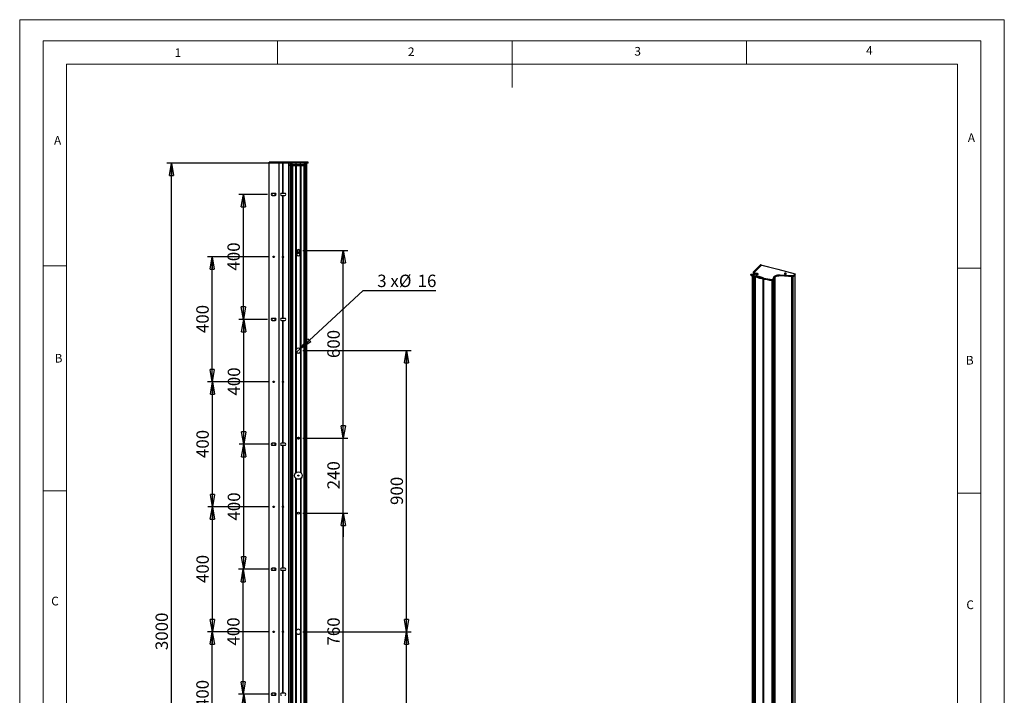
# Paper-space layout 'CPREG2N+NE_300' of a CAD drawing. Units: millimetres. Extents: x 0 to 3150, y 1 to 4456.
# Drawn here: x 0 to 3150, y 2294 to 4456 of the extents above; entities that cross this region are included whole.
import ezdxf

# ---------------------------------------------------------------- set-up
doc = ezdxf.new("R2010")
doc.units = ezdxf.units.MM
for name, color, linetype in [('CALQUE2', 96, 'Continuous'), ('CALQUE3', 1, 'Continuous'), ('CALQUE4', 216, 'Continuous'), ('COTATION', 5, 'Continuous')]:
    doc.layers.add(name, color=color, linetype=linetype)
doc.styles.add('SLDTEXTSTYLE0', font='TXT', dxfattribs={"width": 0.75})
doc.styles.add('SLDTEXTSTYLE2', font='TXT', dxfattribs={"width": 0.666667})
doc.dimstyles.new('SLDDIMSTYLE6', dxfattribs={"dimtxt": 39.6875, "dimasz": 39.6875, "dimexe": 0, "dimexo": 0.0625, "dimgap": 9.921875, "dimtad": 1, "dimrnd": 1e-09, "dimzin": 12, "dimdsep": 46, "dimtxsty": 'SLDTEXTSTYLE0', "dimblk1": 'CLOSED', "dimblk2": 'CLOSED', "dimsah": 1, "dimcen": 0.09, "dimadec": 0, "dimazin": 3, "dimtfac": 1, "dimtofl": 0, "dimtmove": 0, "dimatfit": 3, "dimldrblk": 'CLOSED', "dimfxl": 1, "dimfrac": 2, "dimtolj": 1, "dimtzin": 12, "dimarcsym": 0})
doc.dimstyles.new('SLDDIMSTYLE7', dxfattribs={"dimtxt": 39.6875, "dimasz": 39.6875, "dimexe": 0, "dimexo": 0.0625, "dimgap": 9.921875, "dimtad": 1, "dimrnd": 1e-09, "dimzin": 12, "dimdsep": 46, "dimtxsty": 'SLDTEXTSTYLE0', "dimblk1": 'CLOSED', "dimblk2": 'CLOSED', "dimsah": 1, "dimcen": 0.09, "dimadec": 0, "dimazin": 3, "dimtfac": 1, "dimtmove": 0, "dimatfit": 0, "dimldrblk": 'CLOSED', "dimfxl": 1, "dimfrac": 2, "dimtolj": 1, "dimtzin": 12, "dimarcsym": 0})
doc.dimstyles.new('SLDDIMSTYLE8', dxfattribs={"dimtxt": 39.6875, "dimasz": 39.6875, "dimexe": 0, "dimexo": 0.0625, "dimgap": 9.921875, "dimtad": 0, "dimtih": 1, "dimtoh": 1, "dimrnd": 1e-09, "dimzin": 12, "dimdsep": 46, "dimtxsty": 'SLDTEXTSTYLE0', "dimblk1": 'NONE', "dimblk2": 'CLOSED', "dimsah": 1, "dimcen": 0, "dimadec": 0, "dimazin": 3, "dimtfac": 1, "dimtmove": 0, "dimatfit": 3, "dimldrblk": 'NONE', "dimfxl": 1, "dimfrac": 2, "dimtolj": 1, "dimtzin": 12, "dimarcsym": 0})

# ---------------------------------------------------------------- blocks, each defined once
blk = doc.blocks.new('_Closed')
at = {"color": 0, "linetype": 'ByBlock', "lineweight": -2}
for p, q in [((-1, 0.166667), (0, 0)), ((-1, 0.166667), (-1, -0.166667)), ((0, 0), (-1, -0.166667)), ((0, 0), (-1, 0))]:
    blk.add_line(p, q, dxfattribs=at)
blk = doc.blocks.new('_D_57')
at = {"layer": 'COTATION', "ltscale": 15}
for p, q in [((813.4, 3996.9), (471.3, 3996.9)), ((486.2, 996.9), (486.2, 3996.9)), ((813.4, 996.9), (471.3, 996.9))]:
    blk.add_line(p, q, dxfattribs=at)
at = {"layer": 'COTATION', "ltscale": 15, "xscale": 39.6875, "yscale": 39.6875}
for p, rotation in [((486.2, 3996.9, 14.4), 90.00000000000038), ((486.2, 996.9, 14.4), 270.0000000000004)]:
    blk.add_blockref('_Closed', p, dxfattribs=dict(at, rotation=rotation))
at = {"layer": 'COTATION', "ltscale": 15, "insert": (435, 2438.3), "char_height": 39.69, "attachment_point": 1, "rotation": 90, "style": 'SLDTEXTSTYLE0'}
blk.add_mtext('3000', dxfattribs=at)
blk = doc.blocks.new('_D_60')
at = {"layer": 'COTATION', "ltscale": 15}
for p, q in [((906.8, 2876.9), (1050.7, 2876.9)), ((1035.8, 2116.9), (1035.8, 2876.9)), ((906.8, 2116.9), (1050.7, 2116.9))]:
    blk.add_line(p, q, dxfattribs=at)
at = {"layer": 'COTATION', "ltscale": 15, "xscale": 39.6875, "yscale": 39.6875}
for p, rotation in [((1035.8, 2876.9, 14.4), 89.99999999999959), ((1035.8, 2116.9, 14.4), 269.9999999999996)]:
    blk.add_blockref('_Closed', p, dxfattribs=dict(at, rotation=rotation))
at = {"layer": 'COTATION', "ltscale": 15, "insert": (984.7, 2452.9), "char_height": 39.69, "attachment_point": 1, "rotation": 90, "style": 'SLDTEXTSTYLE0'}
blk.add_mtext('760', dxfattribs=at)
blk = doc.blocks.new('_D_61')
at = {"layer": 'COTATION', "ltscale": 15}
for p, q in [((1035.8, 3116.9), (1035.8, 3193.2)), ((906.8, 3116.9), (1050.7, 3116.9)), ((1035.8, 2876.9), (1035.8, 3116.9)), ((906.8, 2876.9), (1050.7, 2876.9)), ((1035.8, 2876.9), (1035.8, 2800.6))]:
    blk.add_line(p, q, dxfattribs=at)
at = {"layer": 'COTATION', "ltscale": 15, "xscale": 39.6875, "yscale": 39.6875}
for p, rotation in [((1035.8, 3116.9, 14.4), 270.0000000000035), ((1035.8, 2876.9, 14.4), 90.00000000000351)]:
    blk.add_blockref('_Closed', p, dxfattribs=dict(at, rotation=rotation))
at = {"layer": 'COTATION', "ltscale": 15, "insert": (984.7, 2952.9), "char_height": 39.69, "attachment_point": 1, "rotation": 90, "style": 'SLDTEXTSTYLE0'}
blk.add_mtext('240', dxfattribs=at)
blk = doc.blocks.new('_D_62')
at = {"layer": 'COTATION', "ltscale": 15}
for p, q in [((906.8, 3716.9), (1050.7, 3716.9)), ((1035.8, 3116.9), (1035.8, 3716.9)), ((906.8, 3116.9), (1050.7, 3116.9))]:
    blk.add_line(p, q, dxfattribs=at)
at = {"layer": 'COTATION', "ltscale": 15, "xscale": 39.6875, "yscale": 39.6875}
for p, rotation in [((1035.8, 3716.9, 14.4), 89.99999999999967), ((1035.8, 3116.9, 14.4), 269.9999999999997)]:
    blk.add_blockref('_Closed', p, dxfattribs=dict(at, rotation=rotation))
at = {"layer": 'COTATION', "ltscale": 15, "insert": (984.7, 3372.9), "char_height": 39.69, "attachment_point": 1, "rotation": 90, "style": 'SLDTEXTSTYLE0'}
blk.add_mtext('600', dxfattribs=at)
blk = doc.blocks.new('_D_63')
at = {"layer": 'COTATION', "ltscale": 15}
for p, q in [((906.8, 2496.9), (1253, 2496.9)), ((1238.2, 1596.9), (1238.2, 2496.9)), ((906.8, 1596.9), (1253, 1596.9))]:
    blk.add_line(p, q, dxfattribs=at)
at = {"layer": 'COTATION', "ltscale": 15, "xscale": 39.6875, "yscale": 39.6875}
for p, rotation in [((1238.2, 2496.9, 14.4), 90.0000000000004), ((1238.2, 1596.9, 14.4), 270.0000000000004)]:
    blk.add_blockref('_Closed', p, dxfattribs=dict(at, rotation=rotation))
at = {"layer": 'COTATION', "ltscale": 15, "insert": (1187, 2002.9), "char_height": 39.69, "attachment_point": 1, "rotation": 90, "style": 'SLDTEXTSTYLE0'}
blk.add_mtext('900', dxfattribs=at)
blk = doc.blocks.new('_D_64')
at = {"layer": 'COTATION', "ltscale": 15}
for p, q in [((906.8, 3396.9), (1253, 3396.9)), ((1238.2, 2496.9), (1238.2, 3396.9)), ((906.8, 2496.9), (1253, 2496.9))]:
    blk.add_line(p, q, dxfattribs=at)
at = {"layer": 'COTATION', "ltscale": 15, "xscale": 39.6875, "yscale": 39.6875}
for p, rotation in [((1238.2, 3396.9, 14.4), 90.0000000000004), ((1238.2, 2496.9, 14.4), 270.0000000000004)]:
    blk.add_blockref('_Closed', p, dxfattribs=dict(at, rotation=rotation))
at = {"layer": 'COTATION', "ltscale": 15, "insert": (1187, 2902.9), "char_height": 39.69, "attachment_point": 1, "rotation": 90, "style": 'SLDTEXTSTYLE0'}
blk.add_mtext('900', dxfattribs=at)
blk = doc.blocks.new('_D_65')
at = {"layer": 'COTATION', "ltscale": 15}
for p, q in [((897.8, 3402.3), (1099.2, 3588.8)), ((1099.2, 3588.8), (1332.1, 3588.8)), ((886.1, 3391.5), (897.8, 3402.3))]:
    blk.add_line(p, q, dxfattribs=at)
at = {"layer": 'COTATION', "ltscale": 15, "xscale": 39.6875, "yscale": 39.6875, "rotation": 222.7906524661231}
blk.add_blockref('_Closed', (897.8, 3402.3, 14.4), dxfattribs=at)
at = {"layer": 'COTATION', "ltscale": 15, "char_height": 39.69, "attachment_point": 1}
for s, insert, style in [('3 x', (1144.2, 3639.9), 'SLDTEXTSTYLE2'), ('%%c', (1213.6, 3639.9), 'SLDTEXTSTYLE0'), ('16', (1273.5, 3639.9), 'SLDTEXTSTYLE0')]:
    blk.add_mtext(s, dxfattribs=dict(at, insert=insert, style=style))
blk = doc.blocks.new('_None')
blk = doc.blocks.new('_D_67')
at = {"layer": 'COTATION', "ltscale": 15}
for p, q in [((798.2, 2296.9), (702.5, 2296.9)), ((717.4, 2296.9), (717.4, 1896.9)), ((798.2, 1896.9), (702.5, 1896.9))]:
    blk.add_line(p, q, dxfattribs=at)
at = {"layer": 'COTATION', "ltscale": 15, "xscale": 39.6875, "yscale": 39.6875}
for p, rotation in [((717.4, 2296.9, 14.4), 90.0000000000004), ((717.4, 1896.9, 14.4), 270.0000000000004)]:
    blk.add_blockref('_Closed', p, dxfattribs=dict(at, rotation=rotation))
at = {"layer": 'COTATION', "ltscale": 15, "insert": (666.2, 2052.9), "char_height": 39.69, "attachment_point": 1, "rotation": 90, "style": 'SLDTEXTSTYLE0'}
blk.add_mtext('400', dxfattribs=at)
blk = doc.blocks.new('_D_68')
at = {"layer": 'COTATION', "ltscale": 15}
for p, q in [((798.2, 2696.9), (700.5, 2696.9)), ((715.4, 2296.9), (715.4, 2696.9)), ((798.2, 2296.9), (700.5, 2296.9))]:
    blk.add_line(p, q, dxfattribs=at)
at = {"layer": 'COTATION', "ltscale": 15, "xscale": 39.6875, "yscale": 39.6875}
for p, rotation in [((715.4, 2696.9, 14.4), 90.00000000000084), ((715.4, 2296.9, 14.4), 270.0000000000009)]:
    blk.add_blockref('_Closed', p, dxfattribs=dict(at, rotation=rotation))
at = {"layer": 'COTATION', "ltscale": 15, "insert": (664.2, 2452.9), "char_height": 39.69, "attachment_point": 1, "rotation": 90, "style": 'SLDTEXTSTYLE0'}
blk.add_mtext('400', dxfattribs=at)
blk = doc.blocks.new('_D_69')
at = {"layer": 'COTATION', "ltscale": 15}
for p, q in [((798.2, 3096.9), (702.3, 3096.9)), ((717.1, 2696.9), (717.1, 3096.9)), ((798.2, 2696.9), (702.3, 2696.9))]:
    blk.add_line(p, q, dxfattribs=at)
at = {"layer": 'COTATION', "ltscale": 15, "xscale": 39.6875, "yscale": 39.6875}
for p, rotation in [((717.1, 3096.9, 14.4), 89.99999999999869), ((717.1, 2696.9, 14.4), 269.9999999999987)]:
    blk.add_blockref('_Closed', p, dxfattribs=dict(at, rotation=rotation))
at = {"layer": 'COTATION', "ltscale": 15, "insert": (666, 2852.9), "char_height": 39.69, "attachment_point": 1, "rotation": 90, "style": 'SLDTEXTSTYLE0'}
blk.add_mtext('400', dxfattribs=at)
blk = doc.blocks.new('_D_74')
at = {"layer": 'COTATION', "ltscale": 15}
for p, q in [((793.2, 3496.9), (702.3, 3496.9)), ((717.2, 3096.9), (717.2, 3496.9)), ((793.2, 3096.9), (702.3, 3096.9))]:
    blk.add_line(p, q, dxfattribs=at)
at = {"layer": 'COTATION', "ltscale": 15, "xscale": 39.6875, "yscale": 39.6875}
for p, rotation in [((717.2, 3496.9, 14.4), 90.0000000000004), ((717.2, 3096.9, 14.4), 270.0000000000004)]:
    blk.add_blockref('_Closed', p, dxfattribs=dict(at, rotation=rotation))
at = {"layer": 'COTATION', "ltscale": 15, "insert": (666, 3252.9), "char_height": 39.69, "attachment_point": 1, "rotation": 90, "style": 'SLDTEXTSTYLE0'}
blk.add_mtext('400', dxfattribs=at)
blk = doc.blocks.new('_D_75')
at = {"layer": 'COTATION', "ltscale": 15}
for p, q in [((793.2, 3896.9), (701.3, 3896.9)), ((716.1, 3496.9), (716.1, 3896.9)), ((793.2, 3496.9), (701.3, 3496.9))]:
    blk.add_line(p, q, dxfattribs=at)
at = {"layer": 'COTATION', "ltscale": 15, "xscale": 39.6875, "yscale": 39.6875}
for p, rotation in [((716.1, 3896.9, 14.4), 90.0000000000004), ((716.1, 3496.9, 14.4), 270.0000000000004)]:
    blk.add_blockref('_Closed', p, dxfattribs=dict(at, rotation=rotation))
at = {"layer": 'COTATION', "ltscale": 15, "insert": (665, 3652.9), "char_height": 39.69, "attachment_point": 1, "rotation": 90, "style": 'SLDTEXTSTYLE0'}
blk.add_mtext('400', dxfattribs=at)
blk = doc.blocks.new('_D_79')
at = {"layer": 'COTATION', "ltscale": 15}
for p, q in [((798.2, 2496.9), (601.8, 2496.9)), ((616.7, 2096.9), (616.7, 2496.9)), ((798.2, 2096.9), (601.8, 2096.9))]:
    blk.add_line(p, q, dxfattribs=at)
at = {"layer": 'COTATION', "ltscale": 15, "xscale": 39.6875, "yscale": 39.6875}
for p, rotation in [((616.7, 2496.9, 14.4), 90.0000000000004), ((616.7, 2096.9, 14.4), 270.0000000000004)]:
    blk.add_blockref('_Closed', p, dxfattribs=dict(at, rotation=rotation))
at = {"layer": 'COTATION', "ltscale": 15, "insert": (565.5, 2252.9), "char_height": 39.69, "attachment_point": 1, "rotation": 90, "style": 'SLDTEXTSTYLE0'}
blk.add_mtext('400', dxfattribs=at)
blk = doc.blocks.new('_D_80')
at = {"layer": 'COTATION', "ltscale": 15}
for p, q in [((798.2, 2896.9), (602.1, 2896.9)), ((616.9, 2496.9), (616.9, 2896.9)), ((798.2, 2496.9), (602.1, 2496.9))]:
    blk.add_line(p, q, dxfattribs=at)
at = {"layer": 'COTATION', "ltscale": 15, "xscale": 39.6875, "yscale": 39.6875}
for p, rotation in [((616.9, 2896.9, 14.4), 90.0000000000004), ((616.9, 2496.9, 14.4), 270.0000000000004)]:
    blk.add_blockref('_Closed', p, dxfattribs=dict(at, rotation=rotation))
at = {"layer": 'COTATION', "ltscale": 15, "insert": (565.8, 2652.9), "char_height": 39.69, "attachment_point": 1, "rotation": 90, "style": 'SLDTEXTSTYLE0'}
blk.add_mtext('400', dxfattribs=at)
blk = doc.blocks.new('_D_81')
at = {"layer": 'COTATION', "ltscale": 15}
for p, q in [((798.2, 3296.9), (602.1, 3296.9)), ((617, 2896.9), (617, 3296.9)), ((798.2, 2896.9), (602.1, 2896.9))]:
    blk.add_line(p, q, dxfattribs=at)
at = {"layer": 'COTATION', "ltscale": 15, "xscale": 39.6875, "yscale": 39.6875}
for p, rotation in [((617, 3296.9, 14.4), 90.0000000000004), ((617, 2896.9, 14.4), 270.0000000000004)]:
    blk.add_blockref('_Closed', p, dxfattribs=dict(at, rotation=rotation))
at = {"layer": 'COTATION', "ltscale": 15, "insert": (565.8, 3052.9), "char_height": 39.69, "attachment_point": 1, "rotation": 90, "style": 'SLDTEXTSTYLE0'}
blk.add_mtext('400', dxfattribs=at)
blk = doc.blocks.new('_D_82')
at = {"layer": 'COTATION', "ltscale": 15}
for p, q in [((798.2, 3696.9), (601.7, 3696.9)), ((616.5, 3296.9), (616.5, 3696.9)), ((798.2, 3296.9), (601.7, 3296.9))]:
    blk.add_line(p, q, dxfattribs=at)
at = {"layer": 'COTATION', "ltscale": 15, "xscale": 39.6875, "yscale": 39.6875}
for p, rotation in [((616.5, 3696.9, 14.4), 90.0000000000004), ((616.5, 3296.9, 14.4), 270.0000000000004)]:
    blk.add_blockref('_Closed', p, dxfattribs=dict(at, rotation=rotation))
at = {"layer": 'COTATION', "ltscale": 15, "insert": (565.4, 3452.9), "char_height": 39.69, "attachment_point": 1, "rotation": 90, "style": 'SLDTEXTSTYLE0'}
blk.add_mtext('400', dxfattribs=at)

psp = doc.layouts.new('CPREG2N+NE_300')

# ---------------------------------------------------------------- linework, layer by layer
at = {"color": 7, "linetype": 'Continuous', "lineweight": 18, "ltscale": 15}
for p, q in [((0.442, 4455.849), (3150.442, 4455.849)), ((0.442, 4455.849), (0.442, 0.849)), ((3150.442, 4455.849), (3150.442, 0.849)), ((75.442, 4388.349), (75.442, 68.349)), ((75.442, 4388.349), (3075.442, 4388.349)), ((825.442, 4388.349), (825.442, 4313.349)), ((1575.442, 4388.349), (1575.442, 4238.349)), ((2325.442, 4388.349), (2325.442, 4313.349)), ((3075.442, 4373.888), (3075.442, 4388.349)), ((3075.442, 4373.888), (3075.442, 68.349)), ((150.442, 143.349), (150.442, 4313.349)), ((150.442, 4313.349), (3000.442, 4313.349)), ((3000.442, 143.349), (3000.442, 4313.349)), ((150.442, 3668.349), (75.442, 3668.349)), ((3000.442, 3661.119), (3075.442, 3661.119)), ((150.442, 2948.349), (75.442, 2948.349)), ((3000.442, 2941.119), (3075.442, 2941.119))]:
    psp.add_line(p, q, dxfattribs=at)
at = {"color": 7, "linetype": 'Continuous', "lineweight": 25, "ltscale": 15}
for p, q in [((798.532, 3996.901), (798.532, 3999.901)), ((799.032, 3999.901), (798.532, 3999.901)), ((799.032, 3996.901), (798.532, 3996.901)), ((799.032, 3996.901), (799.032, 3999.901)), ((861.597, 3999.901), (799.032, 3999.901)), ((861.597, 3996.901), (799.032, 3996.901)), ((861.597, 3996.901), (861.597, 3999.901)), ((922.098, 3999.901), (861.597, 3999.901)), ((922.098, 3996.901), (861.63, 3996.901)), ((862.237, 3989.901), (864.232, 3989.901)), ((864.232, 3988.901), (862.237, 3988.901)), ((864.232, 3989.901), (864.232, 3988.901)), ((914.532, 3989.901), (864.232, 3989.901)), ((914.532, 3988.901), (864.232, 3988.901)), ((870.382, 3991.901), (870.382, 3989.901)), ((870.382, 3991.901), (873.782, 3991.901)), ((873.782, 3991.901), (873.782, 3988.901)), ((873.782, 3991.901), (910.082, 3991.901)), ((873.782, 3988.901), (910.082, 3988.901)), ((910.082, 3991.901), (910.082, 3988.901)), ((910.082, 3991.901), (913.482, 3991.901)), ((913.482, 3989.901), (913.482, 3991.901)), ((914.532, 3988.901), (914.532, 3989.901)), ((914.532, 3989.901), (916.532, 3989.901)), ((916.532, 3988.901), (914.532, 3988.901)), ((916.532, 3989.901), (916.532, 3988.901)), ((922.098, 3996.901), (922.098, 3999.901)), ((922.532, 3999.901), (922.098, 3999.901)), ((922.532, 3996.901), (922.098, 3996.901)), ((922.532, 3996.901), (922.532, 3999.901)), ((922.958, 3999.901), (922.532, 3999.901)), ((922.958, 3996.901), (922.532, 3996.901)), ((922.958, 3996.901), (922.958, 3999.901)), ((808.254, 3893.701), (808.254, 3900.101)), ((817.432, 3893.701), (817.432, 3900.101)), ((818.663, 3893.764), (818.663, 3900.038)), ((888.598, 3708.703), (888.598, 3709.794)), ((891.265, 3709.079), (891.265, 3708.076)), ((892.598, 3708.076), (892.598, 3709.079)), ((895.265, 3709.794), (895.265, 3708.703)), ((2347.595, 3648.472), (2369.527, 3669.879)), ((2351.366, 3647.738), (2373.065, 3668.917)), ((2369.52, 3669.981), (2369.52, 3669.872)), ((2371.424, 3671.252), (2425.866, 3657.621)), ((2374.962, 3670.291), (2425.866, 3657.621)), ((2425.866, 3657.621), (2481.2, 3642.582)), ((2339.775, 3640.584), (2339.775, 3638.013)), ((2341.162, 3637.032), (2341.162, 3639.604)), ((2343.349, 3636.467), (2343.349, 3639.039)), ((2347.364, 3647.991), (2347.364, 3645.42)), ((2348.04, 3644.647), (2348.04, 3647.219)), ((2357.482, 3641.77), (2357.482, 3641.427)), ((2358.692, 3641.708), (2358.813, 3642.084)), ((2359.59, 3641.631), (2358.692, 3641.708)), ((2358.813, 3642.084), (2359.711, 3642.007)), ((2358.813, 3642.084), (2359.035, 3641.679)), ((2359.622, 3641.039), (2359.771, 3641.501)), ((2360.352, 3640.976), (2359.622, 3641.039)), ((2359.807, 3641.023), (2359.773, 3641.364)), ((2359.964, 3642.101), (2360.113, 3642.563)), ((2360.113, 3642.563), (2360.045, 3641.636)), ((2360.113, 3642.563), (2360.843, 3642.501)), ((2360.501, 3641.439), (2360.352, 3640.976)), ((2360.843, 3642.501), (2360.694, 3642.038)), ((2361.652, 3641.455), (2360.754, 3641.532)), ((2360.875, 3641.908), (2361.773, 3641.831)), ((2361.773, 3641.831), (2361.652, 3641.455)), ((2407.823, 3621.61), (2407.823, 3624.181)), ((2411.695, 3623.319), (2411.695, 3625.891)), ((2416.469, 3632.394), (2416.469, 1065.068)), ((2474.326, 3636.011), (2433.101, 3638.175)), ((2433.101, 3635.603), (2433.101, 3638.175)), ((2470.669, 3633.631), (2433.101, 3635.603)), ((2474.326, 3633.439), (2433.101, 3635.603)), ((2474.526, 3636.206), (2433.311, 3638.37)), ((2447.157, 3642.94), (2447.157, 3642.597)), ((2448.367, 3642.878), (2448.488, 3643.254)), ((2449.265, 3642.801), (2448.367, 3642.878)), ((2448.488, 3643.254), (2449.385, 3643.177)), ((2448.488, 3643.254), (2448.71, 3642.849)), ((2449.297, 3642.209), (2449.446, 3642.671)), ((2450.027, 3642.146), (2449.297, 3642.209)), ((2449.482, 3642.193), (2449.448, 3642.533)), ((2449.639, 3643.271), (2449.787, 3643.733)), ((2449.787, 3643.733), (2449.673, 3642.176)), ((2449.787, 3643.733), (2450.517, 3643.671)), ((2450.176, 3642.609), (2450.027, 3642.146)), ((2450.517, 3643.671), (2450.369, 3643.208)), ((2451.327, 3642.625), (2450.429, 3642.702)), ((2450.55, 3643.078), (2451.448, 3643.001)), ((2451.448, 3643.001), (2451.226, 3642.634)), ((2451.448, 3643.001), (2451.327, 3642.625)), ((2452.62, 3642.365), (2452.657, 3642.597)), ((2452.657, 3642.597), (2452.657, 3642.94)), ((2470.669, 1062.129), (2470.669, 3633.631)), ((2470.979, 1062.683), (2470.979, 3633.615)), ((2474.326, 3633.439), (2474.326, 3636.011)), ((2481.409, 3642.234), (2475.311, 3636.283)), ((2481.409, 3639.663), (2475.311, 3633.711)), ((2475.311, 3633.711), (2475.311, 3636.283)), ((2481.409, 3642.234), (2475.512, 3636.478)), ((2481.409, 3639.663), (2475.512, 3633.907)), ((2475.512, 3633.907), (2475.512, 3636.478)), ((2481.409, 3639.663), (2481.409, 3642.234)), ((2481.467, 3639.783), (2481.467, 3642.354)), ((808.254, 3493.701), (808.254, 3500.101)), ((817.432, 3493.701), (817.432, 3500.101)), ((818.663, 3493.764), (818.663, 3500.038)), ((889.932, 3119.391), (889.932, 3114.385)), ((894.127, 3119.24), (893.128, 3113.925)), ((893.932, 3118.201), (893.932, 3119.482)), ((808.254, 3093.701), (808.254, 3100.101)), ((817.432, 3093.701), (817.432, 3100.101)), ((818.663, 3093.764), (818.663, 3100.038)), ((894.3, 3114.71), (894.917, 3118.03)), ((808.254, 2693.701), (808.254, 2700.101)), ((817.432, 2693.701), (817.432, 2700.101)), ((818.663, 2693.764), (818.663, 2700.038)), ((808.254, 2293.701), (808.254, 2300.101)), ((817.432, 2293.701), (817.432, 2300.101)), ((818.663, 2293.764), (818.663, 2300.038))]:
    psp.add_line(p, q, dxfattribs=at)
at = {"color": 1, "linetype": 'Continuous', "lineweight": 25, "ltscale": 15}
for p, q in [((808.003, 3893.701), (808.003, 3900.101)), ((817.507, 3893.701), (817.507, 3900.101)), ((2416.649, 1064.965), (2416.649, 3632.491)), ((2470.888, 1062.221), (2470.888, 3633.62)), ((2470.978, 1062.672), (2470.978, 3633.615)), ((808.003, 3493.701), (808.003, 3500.101)), ((817.507, 3493.701), (817.507, 3500.101)), ((808.003, 3093.701), (808.003, 3100.101)), ((817.507, 3093.701), (817.507, 3100.101)), ((808.003, 2693.701), (808.003, 2700.101)), ((817.507, 2693.701), (817.507, 2700.101)), ((808.003, 2293.701), (808.003, 2300.101)), ((817.507, 2293.701), (817.507, 2300.101))]:
    psp.add_line(p, q, dxfattribs=at)
at = {"color": 7, "linetype": 'Continuous', "lineweight": 25, "ltscale": 15, "flags": 128}
for points in [[(2369.527, 3669.879), (2369.527, 3670.081), (2369.581, 3670.282), (2369.689, 3670.477), (2369.848, 3670.663), (2370.056, 3670.835), (2370.308, 3670.991), (2370.599, 3671.128), (2370.924, 3671.242)], [(2341.162, 3639.604), (2340.431, 3639.821), (2339.939, 3640.175), (2339.775, 3640.602), (2339.967, 3641.025), (2340.482, 3641.37), (2341.228, 3641.575), (2342.071, 3641.603), (2342.861, 3641.449)], [(2343.343, 3641.367), (2344.947, 3641.42), (2346.478, 3641.673), (2347.841, 3642.112), (2348.953, 3642.71), (2349.746, 3643.43), (2350.172, 3644.228), (2350.204, 3645.056), (2349.841, 3645.863), (2349.105, 3646.599), (2348.04, 3647.219)], [(2345.06, 3638.851), (2344.29, 3639.049), (2343.752, 3639.395), (2343.546, 3639.826), (2343.711, 3640.261), (2344.216, 3640.62), (2344.967, 3640.836), (2345.825, 3640.87), (2346.632, 3640.715)], [(2347.114, 3640.634), (2348.718, 3640.686), (2350.249, 3640.939), (2351.612, 3641.378), (2352.724, 3641.976), (2353.517, 3642.696), (2353.943, 3643.495), (2353.975, 3644.322), (2353.612, 3645.129), (2352.876, 3645.865), (2351.811, 3646.485)], [(2348.04, 3647.219), (2347.81, 3647.343), (2347.623, 3647.485), (2347.484, 3647.64), (2347.397, 3647.806), (2347.364, 3647.976), (2347.387, 3648.148), (2347.465, 3648.314), (2347.595, 3648.472)], [(2349.741, 3643.423), (2349.105, 3644.027), (2348.04, 3644.647)], [(2351.811, 3646.485), (2351.581, 3646.609), (2351.394, 3646.751), (2351.255, 3646.907), (2351.168, 3647.072), (2351.135, 3647.243), (2351.158, 3647.414), (2351.236, 3647.581), (2351.366, 3647.738)], [(2355.211, 3642.552), (2354.876, 3642.016), (2354.918, 3641.453), (2355.331, 3640.931), (2356.065, 3640.513), (2357.033, 3640.25), (2358.117, 3640.174), (2359.186, 3640.293), (2360.112, 3640.593), (2360.783, 3641.038), (2361.118, 3641.574), (2361.076, 3642.137), (2360.663, 3642.659), (2359.928, 3643.077), (2358.961, 3643.339), (2357.877, 3643.416), (2356.808, 3643.297), (2355.882, 3642.997), (2355.211, 3642.552)], [(2357.446, 3642.527), (2357.112, 3641.99), (2357.153, 3641.427), (2357.566, 3640.906), (2358.301, 3640.488), (2359.268, 3640.225), (2360.352, 3640.149), (2361.422, 3640.267), (2362.347, 3640.567), (2363.018, 3641.013), (2363.353, 3641.549), (2363.311, 3642.112), (2362.898, 3642.634), (2362.164, 3643.051), (2361.196, 3643.314), (2360.113, 3643.391), (2359.043, 3643.272), (2358.117, 3642.972), (2357.446, 3642.527)], [(2362.945, 3641.538), (2362.925, 3642.059), (2362.54, 3642.54), (2361.844, 3642.917), (2360.93, 3643.14), (2359.922, 3643.177), (2358.956, 3643.024), (2358.162, 3642.702), (2357.648, 3642.254), (2357.483, 3641.741), (2357.689, 3641.231), (2358.239, 3640.794), (2359.058, 3640.489), (2360.035, 3640.357), (2361.039, 3640.416), (2361.935, 3640.657), (2362.6, 3641.049), (2362.945, 3641.538)], [(2359.759, 3641.507), (2359.731, 3641.788), (2359.711, 3642.007)], [(2359.779, 3641.025), (2359.774, 3641.294), (2359.771, 3641.501)], [(2359.964, 3642.101), (2359.96, 3641.872), (2359.947, 3641.011)], [(2360.688, 3641.657), (2360.69, 3641.81), (2360.694, 3642.038)], [(2360.875, 3641.908), (2360.854, 3641.692), (2360.852, 3641.664)], [(2411.433, 3625.98), (2411.482, 3625.599), (2411.348, 3625.223), (2411.039, 3624.875), (2410.573, 3624.577), (2409.98, 3624.348), (2409.296, 3624.2), (2408.562, 3624.143), (2407.823, 3624.181)], [(2411.641, 3626.182), (2411.69, 3625.798), (2411.553, 3625.42), (2411.239, 3625.072), (2410.768, 3624.774), (2410.168, 3624.545), (2409.478, 3624.399), (2408.739, 3624.346), (2407.997, 3624.388)], [(2433.101, 3638.175), (2430.444, 3638.223), (2427.798, 3638.089), (2425.209, 3637.775), (2422.725, 3637.288), (2420.388, 3636.635), (2418.24, 3635.828), (2416.318, 3634.881), (2414.658, 3633.812), (2413.287, 3632.638), (2412.231, 3631.382), (2411.508, 3630.064), (2411.13, 3628.708), (2411.105, 3627.339), (2411.433, 3625.98)], [(2433.311, 3638.37), (2430.655, 3638.418), (2428.01, 3638.284), (2425.423, 3637.971), (2422.939, 3637.484), (2420.602, 3636.831), (2418.454, 3636.025), (2416.533, 3635.079), (2414.872, 3634.01), (2413.502, 3632.837), (2412.445, 3631.581), (2411.72, 3630.264), (2411.342, 3628.909), (2411.315, 3627.54), (2411.641, 3626.182)], [(2433.101, 3635.603), (2430.444, 3635.651), (2427.798, 3635.517), (2425.209, 3635.204), (2422.725, 3634.716), (2420.388, 3634.063), (2418.24, 3633.256), (2416.318, 3632.31), (2414.658, 3631.24), (2413.287, 3630.067), (2412.231, 3628.81), (2411.508, 3627.492), (2411.357, 3627.086)], [(2429.321, 3635.802), (2428.01, 3635.713), (2425.423, 3635.399), (2422.939, 3634.912), (2420.602, 3634.26), (2418.454, 3633.453), (2416.533, 3632.507), (2414.872, 3631.439), (2413.502, 3630.266), (2412.445, 3629.01), (2411.72, 3627.693), (2411.44, 3626.837)], [(2447.121, 3643.697), (2446.787, 3643.16), (2446.828, 3642.597), (2447.241, 3642.076), (2447.976, 3641.658), (2448.943, 3641.395), (2450.027, 3641.318), (2451.096, 3641.437), (2452.022, 3641.737), (2452.693, 3642.182), (2453.028, 3642.719), (2452.986, 3643.282), (2452.573, 3643.804), (2451.839, 3644.221), (2450.871, 3644.484), (2449.787, 3644.561), (2448.718, 3644.442), (2447.792, 3644.142), (2447.121, 3643.697)], [(2447.121, 3643.697), (2446.787, 3643.16), (2446.828, 3642.597), (2447.241, 3642.076), (2447.976, 3641.658), (2448.943, 3641.395), (2450.027, 3641.318), (2451.096, 3641.437), (2452.022, 3641.737), (2452.693, 3642.182), (2453.028, 3642.719), (2452.986, 3643.282), (2452.573, 3643.804), (2451.839, 3644.221), (2450.871, 3644.484), (2449.787, 3644.561), (2448.718, 3644.442), (2447.792, 3644.142), (2447.121, 3643.697)], [(2452.62, 3642.708), (2452.599, 3643.228), (2452.215, 3643.71), (2451.519, 3644.087), (2450.605, 3644.31), (2449.597, 3644.347), (2448.631, 3644.194), (2447.837, 3643.872), (2447.323, 3643.424), (2447.158, 3642.91), (2447.364, 3642.401), (2447.914, 3641.964), (2448.732, 3641.659), (2449.71, 3641.527), (2450.714, 3641.586), (2451.609, 3641.827), (2452.275, 3642.219), (2452.62, 3642.708)], [(2449.434, 3642.677), (2449.406, 3642.958), (2449.385, 3643.177)], [(2449.454, 3642.195), (2449.449, 3642.464), (2449.446, 3642.671)], [(2449.639, 3643.271), (2449.635, 3643.042), (2449.622, 3642.181)], [(2450.36, 3642.673), (2450.365, 3642.98), (2450.369, 3643.208)], [(2450.55, 3643.078), (2450.529, 3642.862), (2450.512, 3642.696)], [(2452.25, 3641.855), (2452.275, 3641.876), (2452.62, 3642.365)], [(2481.2, 3642.582), (2481.282, 3642.554), (2481.352, 3642.519), (2481.406, 3642.477), (2481.444, 3642.43), (2481.464, 3642.381), (2481.465, 3642.33), (2481.446, 3642.281), (2481.409, 3642.234)], [(2481.2, 3642.582), (2481.282, 3642.554), (2481.352, 3642.519), (2481.406, 3642.477), (2481.444, 3642.43), (2481.464, 3642.381), (2481.465, 3642.33), (2481.446, 3642.281), (2481.409, 3642.234)], [(893.009, 3119.928), (892.55, 3117.481), (891.889, 3114.076), (891.816, 3113.702)]]:
    psp.add_lwpolyline(points, dxfattribs=at)
at = {"color": 7, "linetype": 'Continuous', "lineweight": 25, "ltscale": 225}
for radius in [12, 1.65, 1.25]:
    psp.add_circle((891.932, 2996.901), radius, dxfattribs=at)
for centre, radius, start, end in [((891.932, 3716.901), 7.85, 238.103195, 301.896805), ((891.932, 3716.901), 8.85, 247.873804, 265.679841), ((891.932, 3716.901), 6.75, 241.217795, 270), ((891.932, 3716.901), 6.75, 270, 298.782205), ((891.932, 3716.901), 8.85, 274.320159, 292.126196), ((2371.193, 3670.303), 0.977, 76.300648, 105.983644), ((2374.68, 3668.659), 1.636, 97.677337, 170.93273), ((2374.729, 3669.407), 0.914, 75.251611, 107.032681), ((2341.112, 3638.434), 1.402, 197.464781, 272.038839), ((2339.228, 3627.594), 12.165, 70.195628, 80.849753), ((2339.228, 3625.022), 12.165, 70.195628, 80.849753), ((2343.385, 3643.079), 1.713, 252.182769, 268.599543), ((2439.129, 3907.349), 284.893, 250.354813, 263.691317), ((2439.129, 3904.778), 284.893, 250.354813, 263.691317), ((2343.511, 3626.313), 12.633, 70.823245, 82.957954), ((2347.156, 3642.346), 1.713, 252.182769, 268.599543), ((2348.291, 3645.55), 0.936, 187.962354, 254.479368), ((2427.27, 3862.291), 237.768, 250.438578, 251.619518), ((2353.788, 3641.223), 4.808, 251.919253, 262.839385), ((2342.294, 3544.781), 92.316, 66.368403, 83.222571), ((2358.51, 3641.489), 1.029, 183.435472, 242.480247), ((2359.963, 3641.959), 0.496, 221.26428, 247.260423), ((2360.135, 3641.246), 0.872, 101.330519, 119.141574), ((2360.33, 3642.293), 0.872, 281.330519, 299.141574), ((2360.502, 3641.581), 0.496, 41.26428, 67.260423), ((2380.962, 3633.086), 4.083, 245.977021, 258.156675), ((2445.966, 3934.482), 312.41, 257.833338, 263.019257), ((2410.576, 3623.406), 1.123, 306.119734, 355.568474), ((2448.124, 3642.645), 0.968, 182.867512, 234.646804), ((2449.638, 3643.129), 0.496, 221.26428, 247.260423), ((2449.81, 3642.416), 0.872, 101.330519, 119.141574), ((2450.005, 3643.463), 0.872, 281.330519, 299.141574), ((2450.177, 3642.751), 0.496, 41.26428, 67.260423), ((2474.478, 3637.383), 1.38, 263.680329, 307.171181), ((2474.478, 3634.811), 1.38, 263.680329, 307.171181), ((2474.678, 3637.578), 1.38, 263.680329, 307.171181), ((2481.301, 3639.789), 0.166, 310.640636, 357.997465), ((2408.619, 3625.553), 4.023, 258.587944, 310.604236), ((458.311, 3199.881), 442.978, 348.801484, 349.542987)]:
    psp.add_arc(centre, radius, start, end, dxfattribs=at)
at = {"color": 1, "linetype": 'Continuous', "lineweight": 25, "ltscale": 225}
psp.add_arc((891.932, 3716.901), 7.35, 239.289166, 300.710834, dxfattribs=at)
at = {"layer": 'CALQUE2', "linetype": 'Continuous', "lineweight": 25, "ltscale": 15}
for p, q in [((830.532, 996.901), (830.532, 3996.901)), ((830.732, 996.901), (830.732, 3996.901)), ((841.866, 3996.901), (830.732, 3996.901)), ((841.866, 3900.101), (841.866, 3996.901)), ((842.007, 3900.101), (842.007, 3996.901)), ((842.39, 3900.101), (842.39, 3996.901)), ((842.673, 3900.101), (842.673, 3996.901)), ((843.056, 3900.101), (843.056, 3996.901)), ((843.197, 3900.101), (843.197, 3996.901)), ((861.597, 3996.901), (843.197, 3996.901)), ((861.597, 996.901), (861.597, 3996.901)), ((861.632, 3996.901), (861.597, 3996.901)), ((862.092, 996.901), (862.092, 3996.901)), ((867.687, 3989.901), (867.687, 3996.901)), ((867.687, 1004.901), (867.687, 3988.901)), ((867.984, 3989.901), (867.984, 3996.901)), ((867.984, 1004.901), (867.984, 3988.901)), ((871.432, 3991.901), (871.432, 3996.901)), ((871.932, 3991.901), (871.932, 3996.901)), ((884.632, 3991.901), (884.632, 3996.901)), ((884.932, 3991.901), (884.932, 3996.901)), ((898.932, 3991.901), (898.932, 3996.901)), ((899.232, 3991.901), (899.232, 3996.901)), ((911.914, 3991.901), (911.914, 3996.901)), ((911.932, 3991.901), (911.932, 3996.901)), ((912.432, 3991.901), (912.432, 3996.901)), ((916.232, 3989.901), (916.232, 3996.901)), ((916.232, 1004.901), (916.232, 3988.901)), ((916.532, 3989.901), (916.532, 3996.901)), ((916.532, 1004.901), (916.532, 3988.901)), ((917.032, 996.901), (917.032, 3996.901)), ((918.098, 996.901), (918.098, 3996.901)), ((918.532, 996.901), (918.532, 3996.901)), ((918.932, 996.901), (918.932, 3996.901)), ((841.866, 3900.101), (838.532, 3900.101)), ((838.532, 3893.701), (841.866, 3893.701)), ((842.007, 3900.101), (841.866, 3900.101)), ((841.866, 3699.414), (841.866, 3893.701)), ((841.866, 3893.701), (842.007, 3893.701)), ((842.39, 3900.101), (842.007, 3900.101)), ((842.007, 3699.448), (842.007, 3893.701)), ((842.007, 3893.701), (842.39, 3893.701)), ((842.673, 3900.101), (842.39, 3900.101)), ((842.39, 3699.497), (842.39, 3893.701)), ((842.39, 3893.701), (842.673, 3893.701)), ((843.056, 3900.101), (842.673, 3900.101)), ((842.673, 3699.497), (842.673, 3893.701)), ((842.673, 3893.701), (843.056, 3893.701)), ((843.197, 3900.101), (843.056, 3900.101)), ((843.056, 3699.448), (843.056, 3893.701)), ((843.056, 3893.701), (843.197, 3893.701)), ((848.532, 3900.101), (843.197, 3900.101)), ((843.197, 3699.414), (843.197, 3893.701)), ((843.197, 3893.701), (848.532, 3893.701)), ((841.866, 3500.101), (841.866, 3694.388)), ((842.007, 3500.101), (842.007, 3694.354)), ((842.39, 3500.101), (842.39, 3694.305)), ((842.673, 3500.101), (842.673, 3694.305)), ((843.056, 3500.101), (843.056, 3694.354)), ((843.197, 3500.101), (843.197, 3694.388)), ((2343.546, 3636.396), (2343.546, 1065.777)), ((2345.06, 1064.778), (2345.06, 3635.848)), ((2347.661, 1064.172), (2347.661, 3634.936)), ((2352.296, 1062.579), (2352.296, 3633.393)), ((2353.188, 3633.108), (2353.188, 1062.379)), ((2379.299, 1055.283), (2379.299, 3626.258)), ((2380.124, 3626.085), (2380.124, 1055.016)), ((2411.695, 1051.817), (2411.695, 3623.319)), ((2407.997, 1050.315), (2407.997, 3621.592)), ((841.866, 3500.101), (838.532, 3500.101)), ((842.007, 3500.101), (841.866, 3500.101)), ((842.39, 3500.101), (842.007, 3500.101)), ((842.673, 3500.101), (842.39, 3500.101)), ((843.056, 3500.101), (842.673, 3500.101)), ((843.197, 3500.101), (843.056, 3500.101)), ((848.532, 3500.101), (843.197, 3500.101)), ((838.532, 3493.701), (841.866, 3493.701)), ((841.866, 3299.414), (841.866, 3493.701)), ((841.866, 3493.701), (842.007, 3493.701)), ((842.007, 3299.448), (842.007, 3493.701)), ((842.007, 3493.701), (842.39, 3493.701)), ((842.39, 3299.497), (842.39, 3493.701)), ((842.39, 3493.701), (842.673, 3493.701)), ((842.673, 3299.497), (842.673, 3493.701)), ((842.673, 3493.701), (843.056, 3493.701)), ((843.056, 3299.448), (843.056, 3493.701)), ((843.056, 3493.701), (843.197, 3493.701)), ((843.197, 3299.414), (843.197, 3493.701)), ((843.197, 3493.701), (848.532, 3493.701)), ((841.866, 3100.101), (841.866, 3294.388)), ((842.007, 3100.101), (842.007, 3294.354)), ((842.39, 3100.101), (842.39, 3294.305)), ((842.673, 3100.101), (842.673, 3294.305)), ((843.056, 3100.101), (843.056, 3294.354)), ((843.197, 3100.101), (843.197, 3294.388)), ((841.866, 3100.101), (838.532, 3100.101)), ((838.532, 3093.701), (841.866, 3093.701)), ((842.007, 3100.101), (841.866, 3100.101)), ((841.866, 2899.414), (841.866, 3093.701)), ((841.866, 3093.701), (842.007, 3093.701)), ((842.39, 3100.101), (842.007, 3100.101)), ((842.007, 2899.448), (842.007, 3093.701)), ((842.007, 3093.701), (842.39, 3093.701)), ((842.673, 3100.101), (842.39, 3100.101)), ((842.39, 2899.497), (842.39, 3093.701)), ((842.39, 3093.701), (842.673, 3093.701)), ((843.056, 3100.101), (842.673, 3100.101)), ((842.673, 2899.497), (842.673, 3093.701)), ((842.673, 3093.701), (843.056, 3093.701)), ((843.197, 3100.101), (843.056, 3100.101)), ((843.056, 2899.448), (843.056, 3093.701)), ((843.056, 3093.701), (843.197, 3093.701)), ((848.532, 3100.101), (843.197, 3100.101)), ((843.197, 2899.414), (843.197, 3093.701)), ((843.197, 3093.701), (848.532, 3093.701)), ((841.866, 2700.101), (841.866, 2894.388)), ((842.007, 2700.101), (842.007, 2894.354)), ((842.39, 2700.101), (842.39, 2894.305)), ((842.673, 2700.101), (842.673, 2894.305)), ((843.056, 2700.101), (843.056, 2894.354)), ((843.197, 2700.101), (843.197, 2894.388)), ((841.866, 2700.101), (838.532, 2700.101)), ((838.532, 2693.701), (841.866, 2693.701)), ((842.007, 2700.101), (841.866, 2700.101)), ((841.866, 2499.414), (841.866, 2693.701)), ((841.866, 2693.701), (842.007, 2693.701)), ((842.39, 2700.101), (842.007, 2700.101)), ((842.007, 2499.448), (842.007, 2693.701)), ((842.007, 2693.701), (842.39, 2693.701)), ((842.673, 2700.101), (842.39, 2700.101)), ((842.39, 2499.497), (842.39, 2693.701)), ((842.39, 2693.701), (842.673, 2693.701)), ((843.056, 2700.101), (842.673, 2700.101)), ((842.673, 2499.497), (842.673, 2693.701)), ((842.673, 2693.701), (843.056, 2693.701)), ((843.197, 2700.101), (843.056, 2700.101)), ((843.056, 2499.448), (843.056, 2693.701)), ((843.056, 2693.701), (843.197, 2693.701)), ((848.532, 2700.101), (843.197, 2700.101)), ((843.197, 2499.414), (843.197, 2693.701)), ((843.197, 2693.701), (848.532, 2693.701)), ((841.866, 2300.101), (841.866, 2494.388)), ((842.007, 2300.101), (842.007, 2494.354)), ((842.39, 2300.101), (842.39, 2494.305)), ((842.673, 2300.101), (842.673, 2494.305)), ((843.056, 2300.101), (843.056, 2494.354)), ((843.197, 2300.101), (843.197, 2494.388)), ((841.866, 2300.101), (838.532, 2300.101)), ((842.007, 2300.101), (841.866, 2300.101)), ((842.39, 2300.101), (842.007, 2300.101)), ((842.673, 2300.101), (842.39, 2300.101)), ((843.056, 2300.101), (842.673, 2300.101)), ((843.197, 2300.101), (843.056, 2300.101)), ((848.532, 2300.101), (843.197, 2300.101))]:
    psp.add_line(p, q, dxfattribs=at)
at = {"layer": 'CALQUE2', "linetype": 'Continuous', "lineweight": 25, "ltscale": 225}
for centre, radius, start, end in [((838.532, 3896.901), 3.2, 90, 270), ((848.532, 3896.901), 3.2, 270, 90), ((842.532, 3696.901), 2.6, 104.834795, 255.165205), ((842.532, 3696.901), 2.6, 101.63288, 104.834795), ((842.532, 3696.901), 2.6, 255.165205, 258.36712), ((842.532, 3696.901), 2.6, 93.118018, 101.63288), ((842.532, 3696.901), 2.6, 258.36712, 266.881982), ((842.532, 3696.901), 2.6, 86.881982, 93.118018), ((842.532, 3696.901), 2.6, 266.881982, 273.118018), ((842.532, 3696.901), 2.6, 78.36712, 86.881982), ((842.532, 3696.901), 2.6, 273.118018, 281.63288), ((842.532, 3696.901), 2.6, 75.165205, 78.36712), ((842.532, 3696.901), 2.6, 281.63288, 284.834795), ((842.532, 3696.901), 2.6, 284.834795, 75.165205), ((2410.633, 3623.374), 1.064, 304.635432, 357.033708), ((838.532, 3496.901), 3.2, 90, 270), ((848.532, 3496.901), 3.2, 270, 90), ((842.532, 3296.901), 2.6, 104.834795, 255.165205), ((842.532, 3296.901), 2.6, 101.63288, 104.834795), ((842.532, 3296.901), 2.6, 255.165205, 258.36712), ((842.532, 3296.901), 2.6, 93.118018, 101.63288), ((842.532, 3296.901), 2.6, 258.36712, 266.881982), ((842.532, 3296.901), 2.6, 86.881982, 93.118018), ((842.532, 3296.901), 2.6, 266.881982, 273.118018), ((842.532, 3296.901), 2.6, 78.36712, 86.881982), ((842.532, 3296.901), 2.6, 273.118018, 281.63288), ((842.532, 3296.901), 2.6, 75.165205, 78.36712), ((842.532, 3296.901), 2.6, 281.63288, 284.834795), ((842.532, 3296.901), 2.6, 284.834795, 75.165205), ((838.532, 3096.901), 3.2, 90, 270), ((848.532, 3096.901), 3.2, 270, 90), ((842.532, 2896.901), 2.6, 104.834795, 255.165205), ((842.532, 2896.901), 2.6, 101.63288, 104.834795), ((842.532, 2896.901), 2.6, 93.118018, 101.63288), ((842.532, 2896.901), 2.6, 86.881982, 93.118018), ((842.532, 2896.901), 2.6, 78.36712, 86.881982), ((842.532, 2896.901), 2.6, 75.165205, 78.36712), ((842.532, 2896.901), 2.6, 284.834795, 75.165205), ((842.532, 2896.901), 2.6, 255.165205, 258.36712), ((842.532, 2896.901), 2.6, 258.36712, 266.881982), ((842.532, 2896.901), 2.6, 266.881982, 273.118018), ((842.532, 2896.901), 2.6, 273.118018, 281.63288), ((842.532, 2896.901), 2.6, 281.63288, 284.834795), ((838.532, 2696.901), 3.2, 90, 270), ((848.532, 2696.901), 3.2, 270, 90), ((842.532, 2496.901), 2.6, 104.834795, 255.165205), ((842.532, 2496.901), 2.6, 101.63288, 104.834795), ((842.532, 2496.901), 2.6, 255.165205, 258.36712), ((842.532, 2496.901), 2.6, 93.118018, 101.63288), ((842.532, 2496.901), 2.6, 258.36712, 266.881982), ((842.532, 2496.901), 2.6, 86.881982, 93.118018), ((842.532, 2496.901), 2.6, 266.881982, 273.118018), ((842.532, 2496.901), 2.6, 78.36712, 86.881982), ((842.532, 2496.901), 2.6, 273.118018, 281.63288), ((842.532, 2496.901), 2.6, 75.165205, 78.36712), ((842.532, 2496.901), 2.6, 281.63288, 284.834795), ((842.532, 2496.901), 2.6, 284.834795, 75.165205), ((838.532, 2296.901), 3.2, 90, 270), ((848.532, 2296.901), 3.2, 270, 90)]:
    psp.add_arc(centre, radius, start, end, dxfattribs=at)
at = {"layer": 'CALQUE3', "linetype": 'Continuous', "lineweight": 25, "ltscale": 15}
for p, q in [((798.532, 996.901), (798.532, 3996.901)), ((799.032, 3996.901), (798.532, 3996.901)), ((799.032, 996.901), (799.032, 3996.901)), ((830.032, 3996.901), (799.032, 3996.901)), ((830.032, 996.901), (830.032, 3996.901)), ((830.232, 996.901), (830.232, 3996.901)), ((818.032, 3900.101), (808.032, 3900.101)), ((808.032, 3893.701), (818.032, 3893.701)), ((2416.102, 1064.994), (2416.102, 3632.186)), ((2416.321, 1065.086), (2416.321, 3632.311)), ((2471.037, 3633.612), (2471.037, 1062.203)), ((2474.326, 3633.439), (2471.216, 3633.602)), ((2471.216, 1062.101), (2471.216, 3633.602)), ((2474.326, 1061.937), (2474.326, 3633.439)), ((2481.409, 3639.663), (2475.311, 3633.711)), ((2475.311, 1062.209), (2475.311, 3633.711)), ((2481.409, 1068.161), (2481.409, 3639.663)), ((2481.467, 1068.281), (2481.467, 3639.783)), ((818.032, 3500.101), (808.032, 3500.101)), ((808.032, 3493.701), (818.032, 3493.701)), ((818.032, 3100.101), (808.032, 3100.101)), ((808.032, 3093.701), (818.032, 3093.701)), ((818.032, 2700.101), (808.032, 2700.101)), ((808.032, 2693.701), (818.032, 2693.701)), ((818.032, 2300.101), (808.032, 2300.101)), ((808.032, 2293.701), (818.032, 2293.701))]:
    psp.add_line(p, q, dxfattribs=at)
at = {"layer": 'CALQUE3', "linetype": 'Continuous', "lineweight": 25, "ltscale": 225}
for centre in [(813.032, 3696.901), (813.032, 3296.901), (813.032, 2896.901), (813.032, 2496.901)]:
    psp.add_circle(centre, 2.6, dxfattribs=at)
for centre, radius, start, end in [((808.032, 3896.901), 3.2, 90, 270), ((818.032, 3896.901), 3.2, 270, 90), ((2474.478, 3634.811), 1.38, 263.680329, 307.171181), ((2481.301, 3639.789), 0.166, 310.640636, 357.997465), ((808.032, 3496.901), 3.2, 90, 270), ((818.032, 3496.901), 3.2, 270, 90), ((808.032, 3096.901), 3.2, 90, 270), ((818.032, 3096.901), 3.2, 270, 90), ((808.032, 2696.901), 3.2, 90, 270), ((818.032, 2696.901), 3.2, 270, 90), ((808.032, 2296.901), 3.2, 90, 270), ((818.032, 2296.901), 3.2, 270, 90)]:
    psp.add_arc(centre, radius, start, end, dxfattribs=at)
at = {"layer": 'CALQUE4', "linetype": 'Continuous', "lineweight": 25, "ltscale": 15}
for p, q in [((870.382, 3988.901), (870.382, 1004.901)), ((873.782, 1004.901), (873.782, 3988.901)), ((873.782, 3988.901), (883.578, 3988.901)), ((883.578, 3005.516), (883.578, 3988.901)), ((883.755, 3988.901), (883.755, 3005.684)), ((884.609, 3400.121), (884.609, 3988.901)), ((884.785, 3988.901), (884.785, 3400.497)), ((899.078, 3400.497), (899.078, 3988.901)), ((899.255, 3988.901), (899.255, 3400.121)), ((900.109, 3005.684), (900.109, 3988.901)), ((900.285, 3988.901), (910.082, 3988.901)), ((900.285, 3988.901), (900.285, 3005.516)), ((910.082, 1004.901), (910.082, 3988.901)), ((913.482, 1004.901), (913.482, 3988.901)), ((888.512, 3709.669), (887.674, 3710.128)), ((888.682, 3716.901), (888.682, 3710.944)), ((895.182, 3710.944), (895.182, 3716.901)), ((884.785, 3400.497), (884.609, 3400.121)), ((884.682, 3393.519), (884.682, 3006.463)), ((899.182, 3393.519), (899.182, 3006.463)), ((883.578, 1004.901), (883.578, 2988.286)), ((883.755, 2988.118), (883.755, 1004.901)), ((884.682, 2987.339), (884.682, 2500.283)), ((899.182, 2987.339), (899.182, 2500.283)), ((900.109, 1004.901), (900.109, 2988.118)), ((900.285, 2988.286), (900.285, 1004.901)), ((884.682, 2493.519), (884.682, 1600.283)), ((899.182, 2493.519), (899.182, 1600.283))]:
    psp.add_line(p, q, dxfattribs=at)
at = {"layer": 'CALQUE4', "linetype": 'Continuous', "lineweight": 25, "ltscale": 15, "flags": 128}
for points in [[(892.617, 3708.93), (892.365, 3708.913), (891.252, 3708.93)], [(896.19, 3710.128), (895.679, 3709.833), (895.31, 3709.649)], [(899.255, 3400.121), (899.115, 3400.422), (899.078, 3400.497)]]:
    psp.add_lwpolyline(points, dxfattribs=at)
at = {"layer": 'CALQUE4', "linetype": 'Continuous', "lineweight": 25, "ltscale": 225}
for centre in [(891.932, 3116.901), (891.932, 2876.901)]:
    psp.add_circle(centre, 3.25, dxfattribs=at)
for centre, radius, start, end in [((891.932, 3716.901), 3.25, 0, 180), ((891.932, 3705.901), 6, 122.797168, 57.202832), ((891.932, 3396.901), 8, 26.708359, 153.291641), ((891.932, 3396.901), 8, 156.263011, 205.007833), ((891.932, 3396.901), 8, 205.007833, 334.992167), ((891.932, 3396.901), 8, 334.992167, 23.736989), ((891.932, 2496.901), 8, 154.992167, 205.007833), ((891.932, 2496.901), 8, 25.007833, 154.992167), ((891.932, 2496.901), 8, 205.007833, 334.992167), ((891.932, 2496.901), 8, 334.992167, 25.007833)]:
    psp.add_arc(centre, radius, start, end, dxfattribs=at)

# ---------------------------------------------------------------- texts
at = {"color": 7, "linetype": 'Continuous', "lineweight": 0, "ltscale": 15, "char_height": 27.781, "attachment_point": 1, "style": 'SLDTEXTSTYLE0'}
for s, insert in [('1', (496.314, 4364.11)), ('2', (1242.572, 4367.097)), ('3', (1966.905, 4368.551)), ('4', (2708.257, 4371.162)), ('A', (110.208, 4083.456)), ('A', (3033.664, 4091.927)), ('B', (112.24, 3386.414)), ('B', (3027.484, 3379.912)), ('C', (101.274, 2609.202)), ('C', (3029.088, 2597.423))]:
    psp.add_mtext(s, dxfattribs=dict(at, insert=insert))

# ---------------------------------------------------------------- dimensions: what is measured, and where the dimension line sits
at = {"layer": 'COTATION', "ltscale": 15}
for base, p1, p2, dimstyle, picture, middle in [((486.19, 3996.901), (828.232, 996.901), (828.232, 3996.901), 'SLDDIMSTYLE6', '_D_57', (486.19, 2496.901)), ((716.131, 3896.901), (808.032, 3496.901), (808.032, 3896.901), 'SLDDIMSTYLE6', '_D_75', (716.131, 3696.901)), ((616.54, 3696.901), (813.032, 3296.901), (813.032, 3696.901), 'SLDDIMSTYLE6', '_D_82', (616.54, 3496.901)), ((1035.814, 3716.901), (891.932, 3116.901), (891.932, 3716.901), 'SLDDIMSTYLE6', '_D_62', (1035.814, 3416.901)), ((717.159, 3496.901), (808.032, 3096.901), (808.032, 3496.901), 'SLDDIMSTYLE6', '_D_74', (717.159, 3296.901)), ((1238.15, 3396.901), (891.932, 2496.901), (891.932, 3396.901), 'SLDDIMSTYLE6', '_D_64', (1238.15, 2946.901)), ((616.981, 3296.901), (813.032, 2896.901), (813.032, 3296.901), 'SLDDIMSTYLE6', '_D_81', (616.981, 3096.901)), ((1035.814, 3116.901), (891.932, 2876.901), (891.932, 3116.901), 'SLDDIMSTYLE7', '_D_61', (1035.814, 2996.901)), ((717.117, 3096.901), (813.032, 2696.901), (813.032, 3096.901), 'SLDDIMSTYLE6', '_D_69', (717.117, 2896.901)), ((616.923, 2896.901), (813.032, 2496.901), (813.032, 2896.901), 'SLDDIMSTYLE6', '_D_80', (616.923, 2696.901)), ((1035.814, 2876.901), (891.932, 2116.901), (891.932, 2876.901), 'SLDDIMSTYLE6', '_D_60', (1035.814, 2496.901)), ((715.373, 2696.901), (813.032, 2296.901), (813.032, 2696.901), 'SLDDIMSTYLE6', '_D_68', (715.373, 2496.901)), ((616.704, 2496.901), (813.032, 2096.901), (813.032, 2496.901), 'SLDDIMSTYLE6', '_D_79', (616.704, 2296.901)), ((1238.15, 2496.901), (891.932, 1596.901), (891.932, 2496.901), 'SLDDIMSTYLE6', '_D_63', (1238.15, 2046.901)), ((717.362, 1896.901), (813.032, 2296.901), (813.032, 1896.901), 'SLDDIMSTYLE6', '_D_67', (717.362, 2096.901))]:
    dim = psp.add_linear_dim(base=base, p1=p1, p2=p2, angle=90, dimstyle=dimstyle, dxfattribs=at)
    dim.commit()
    dim.dimension.update_dxf_attribs({"geometry": picture, "text_midpoint": middle, "dimtype": 160})
dim = psp.add_diameter_dim_2p(p1=(886.061, 3391.466), p2=(897.802, 3402.336), text='3 x<>', dimstyle='SLDDIMSTYLE8', dxfattribs=at)
dim.commit()
dim.dimension.update_dxf_attribs({"geometry": '_D_65', "text_midpoint": (1238.15, 3621.056), "dimtype": 163})

doc.saveas('drawing.dxf')
